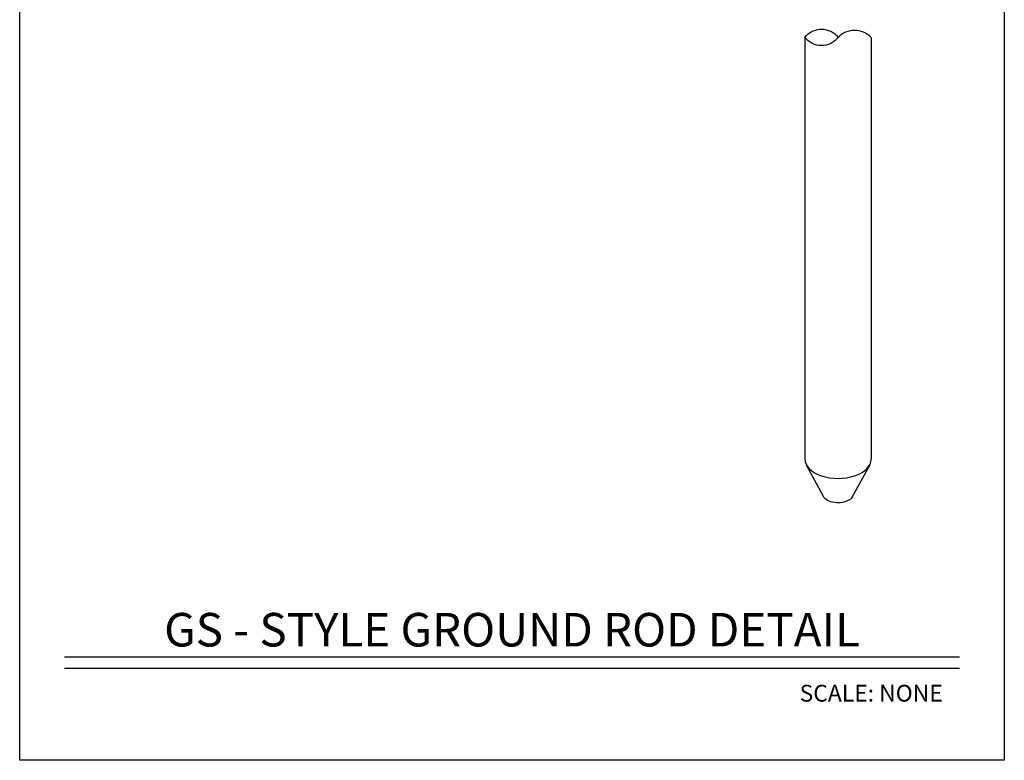
# Model space of a CAD drawing. Units: inches. Extents: x -65.55 to -60.05, y 64.97 to 73.47.
# Drawn here: x -65.55 to -60.05, y 64.97 to 69.11 of the extents above; entities that cross this region are included whole.
import ezdxf
from ezdxf.enums import TextEntityAlignment as Align

# ---------------------------------------------------------------- set-up
doc = ezdxf.new("R2010")
doc.units = ezdxf.units.IN
doc.header["$MEASUREMENT"] = 0
for name, color, linetype in [('HAR_DTL_NO-PLT', 103, 'CONTINUOUS'), ('HAR_DTL_THIN', 190, 'CONTINUOUS'), ('HAR_DTL_TITLE', 230, 'CONTINUOUS')]:
    doc.layers.add(name, color=color, linetype=linetype)
doc.styles.add('Harger_Standard', font='arial.ttf', dxfattribs={"height": 0.09375})

msp = doc.modelspace()

# ---------------------------------------------------------------- linework, layer by layer
at = {"layer": 'HAR_DTL_NO-PLT'}
msp.add_lwpolyline([(-65.5528, 73.4667), (-60.0527, 73.4667), (-60.0527, 64.9667), (-65.5528, 64.9667)], close=True, dxfattribs=at)
at = {"layer": 'HAR_DTL_THIN', "extrusion": (-1.11022e-16, 0.816497, 0.57735)}
for p, q in [((-61.1668, 69.0069), (-61.1668, 66.649)), ((-60.7963, 69.0069), (-60.7963, 66.649))]:
    msp.add_line(p, q, dxfattribs=at)
at = {"layer": 'HAR_DTL_THIN', "extrusion": (-5.55112e-17, 0.816497, 0.57735)}
for p, q in [((-61.0625, 66.4404), (-61.1583, 66.6171)), ((-60.9005, 66.4404), (-60.8047, 66.6171))]:
    msp.add_line(p, q, dxfattribs=at)
at = {"layer": 'HAR_DTL_THIN'}
msp.add_lwpolyline([(-60.7963, 69.0069, 0.414214), (-60.9815, 69.0069, -0.498582), (-61.1668, 69.0069, -0.498582), (-60.9815, 69.0069, 0.498582)], format="xyb", dxfattribs=at)
msp.add_ellipse((-60.9815, 66.649), major_axis=(-0.1852, 0), ratio=0.57735, start_param=0, end_param=3.141593, dxfattribs=at)
at = {"layer": 'HAR_DTL_THIN', "extrusion": (1.76194e-17, -3.15447e-30, -1)}
msp.add_ellipse((-60.9815, 66.455), major_axis=(-0.0849, 0), ratio=0.57735, start_param=-2.356194, end_param=-0.303226, dxfattribs=at)
at = {"layer": 'HAR_DTL_THIN', "extrusion": (4.69235e-17, 1.11022e-16, -1)}
msp.add_ellipse((-60.9815, 66.455), major_axis=(0.0849, 0), ratio=0.57735, start_param=0.303226, end_param=0.785398, dxfattribs=at)
at = {"layer": 'HAR_DTL_TITLE'}
for p, q in [((-65.3027, 65.5443), (-60.3028, 65.5443)), ((-65.3027, 65.4823), (-60.3028, 65.4823))]:
    msp.add_line(p, q, dxfattribs=at)

# ---------------------------------------------------------------- texts
at = {"layer": 'HAR_DTL_TITLE', "style": 'Harger_Standard'}
msp.add_text('GS - STYLE GROUND ROD DETAIL', height=0.1875, dxfattribs=at).set_placement((-62.8027, 65.5443), align=Align.BOTTOM_CENTER)
msp.add_text('SCALE: NONE', height=0.09375, dxfattribs=at).set_placement((-60.3965, 65.3886), align=Align.TOP_RIGHT)

doc.saveas('drawing.dxf')
